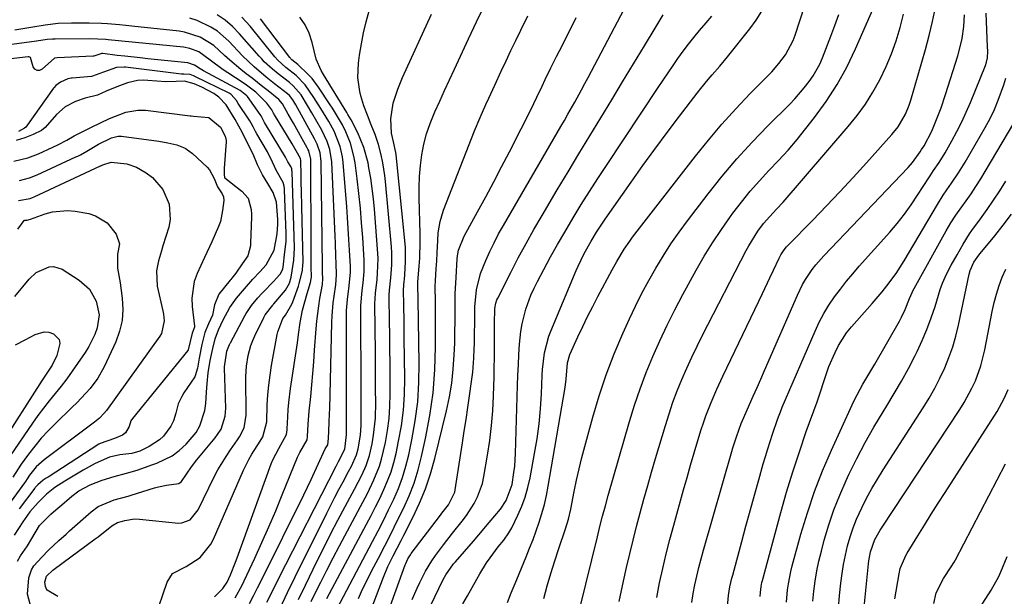
# Model space of a CAD drawing. Units: inches. Extents: x 1841539 to 1846869, y 458119 to 463432.
# Drawn here: x 1843101 to 1843382, y 460084 to 460248 of the extents above; entities that cross this region are included whole.
import ezdxf

# ---------------------------------------------------------------- set-up
doc = ezdxf.new("R2010")
doc.units = ezdxf.units.IN
doc.header["$MEASUREMENT"] = 0
doc.layers.add('7', color=7, linetype='Continuous')
doc.layers.add('8', color=7, linetype='Continuous')

msp = doc.modelspace()

# ---------------------------------------------------------------- linework, layer by layer
at = {"layer": '7', "color": 18}
for points in [[(1843205.94, 460077.21, 1788), (1843211.5, 460092.48, 1788), (1843211.67, 460092.92, 1788), (1843212.24, 460094.19, 1788), (1843212.96, 460095.38, 1788), (1843213.23, 460095.76, 1788), (1843221.53, 460106.71, 1788), (1843221.98, 460107.3, 1788), (1843223.86, 460109.68, 1788), (1843225.63, 460113.29, 1788), (1843225.77, 460113.95, 1788), (1843227.85, 460127.3, 1788), (1843228.36, 460130.66, 1788), (1843228.87, 460134.03, 1788), (1843229.36, 460137.4, 1788), (1843229.85, 460140.77, 1788), (1843230.43, 460144.86, 1788), (1843230.77, 460147.51, 1788), (1843231.1, 460151.51, 1788), (1843231.22, 460154.19, 1788), (1843231.24, 460155.53, 1788), (1843231.33, 460164.5, 1788), (1843231.38, 460166.12, 1788), (1843231.83, 460170.95, 1788), (1843232.99, 460175.62, 1788), (1843234.49, 460179.33, 1788), (1843235.63, 460181.89, 1788), (1843236.84, 460184.42, 1788), (1843238.14, 460186.91, 1788), (1843239.51, 460189.36, 1788), (1843255.93, 460217.6, 1788), (1843256.93, 460219.33, 1788), (1843257.93, 460221.07, 1788), (1843259.88, 460224.56, 1788), (1843261.81, 460228.06, 1788), (1843262.75, 460229.83, 1788), (1843263.69, 460231.59, 1788), (1843279.61, 460261.77, 1788)], [(1843240.67, 460081.81, 1796), (1843241.77, 460084.52, 1796), (1843242.88, 460087.22, 1796), (1843244, 460089.92, 1796), (1843246.02, 460094.78, 1796), (1843247.01, 460097.23, 1796), (1843247.97, 460099.7, 1796), (1843248.87, 460102.18, 1796), (1843249.74, 460104.68, 1796), (1843250.52, 460107.21, 1796), (1843251.22, 460109.75, 1796), (1843251.8, 460112.32, 1796), (1843252.31, 460114.92, 1796), (1843257.13, 460143.16, 1796), (1843257.46, 460145.47, 1796), (1843257.83, 460150.13, 1796), (1843258.46, 460152.57, 1796), (1843260.79, 460157.6, 1796), (1843262.16, 460160.49, 1796), (1843263.56, 460163.36, 1796), (1843265, 460166.21, 1796), (1843266.48, 460169.05, 1796), (1843270.52, 460176.67, 1796), (1843271.85, 460179.09, 1796), (1843274.01, 460182.61, 1796), (1843275.58, 460184.87, 1796), (1843276.41, 460185.98, 1796), (1843294.33, 460209.08, 1796), (1843298.05, 460213.71, 1796), (1843301.88, 460218.25, 1796), (1843305.87, 460222.66, 1796), (1843309.96, 460226.97, 1796), (1843316.09, 460233.22, 1796), (1843318.18, 460235.55, 1796), (1843320.07, 460238.05, 1796), (1843322.27, 460242.16, 1796), (1843322.82, 460243.63, 1796), (1843327, 460256.59, 1796)], [(1843184.65, 460082.05, 1778), (1843185.65, 460084.1, 1778), (1843187.37, 460087.58, 1778), (1843189.11, 460091.04, 1778), (1843190.9, 460094.49, 1778), (1843192.72, 460097.92, 1778), (1843198.76, 460109.14, 1778), (1843200.72, 460112.91, 1778), (1843202.58, 460116.73, 1778), (1843204.15, 460120.67, 1778), (1843204.75, 460122.69, 1778), (1843205.83, 460127.42, 1778), (1843206.44, 460130.84, 1778), (1843206.91, 460134.28, 1778), (1843207.15, 460137.75, 1778), (1843207.24, 460141.22, 1778), (1843207.21, 460145.97, 1778), (1843207.17, 460150, 1778), (1843207.14, 460154.04, 1778), (1843207.09, 460158.07, 1778), (1843207.04, 460162.11, 1778), (1843206.94, 460168.76, 1778), (1843206.95, 460169.47, 1778), (1843207.03, 460170.88, 1778), (1843207.4, 460174.4, 1778), (1843207.67, 460178.1, 1778), (1843207.66, 460181.51, 1778), (1843207.55, 460183.22, 1778), (1843205.87, 460201.86, 1778), (1843205.67, 460203.64, 1778), (1843205.11, 460207.18, 1778), (1843204.62, 460209.5, 1778), (1843203.86, 460212.41, 1778), (1843202.9, 460215.26, 1778), (1843201.82, 460218.07, 1778), (1843200.71, 460220.78, 1778), (1843199.68, 460223.52, 1778), (1843198.86, 460226.33, 1778), (1843198.57, 460227.52, 1778), (1843197.97, 460231.58, 1778), (1843198.14, 460235.68, 1778), (1843198.46, 460237.97, 1778), (1843198.98, 460241.16, 1778), (1843199.6, 460244.32, 1778), (1843200.37, 460247.46, 1778), (1843201.25, 460250.57, 1778)], [(1843192.09, 460080.07, 1782), (1843202.2, 460099.2, 1782), (1843203.75, 460102.19, 1782), (1843205.27, 460105.19, 1782), (1843206.76, 460108.2, 1782), (1843208.22, 460111.24, 1782), (1843209.54, 460114.31, 1782), (1843210.72, 460117.44, 1782), (1843211.68, 460120.65, 1782), (1843212.49, 460123.9, 1782), (1843213.39, 460128.15, 1782), (1843214.35, 460133.59, 1782), (1843215.06, 460139.04, 1782), (1843215.4, 460144.54, 1782), (1843215.48, 460150.06, 1782), (1843215.15, 460168.23, 1782), (1843215.05, 460172.28, 1782), (1843215.09, 460172.92, 1782), (1843215.12, 460173.17, 1782), (1843215.13, 460173.3, 1782), (1843215.5, 460177.7, 1782), (1843215.66, 460180.03, 1782), (1843215.8, 460184.7, 1782), (1843215.77, 460187.03, 1782), (1843215.48, 460197.13, 1782), (1843215.47, 460200.23, 1782), (1843215.58, 460203.32, 1782), (1843215.86, 460206.41, 1782), (1843216.24, 460209.48, 1782), (1843216.84, 460212.52, 1782), (1843217.6, 460215.5, 1782), (1843218.59, 460218.42, 1782), (1843219.75, 460221.28, 1782), (1843219.96, 460221.75, 1782), (1843221.35, 460224.81, 1782), (1843222.75, 460227.86, 1782), (1843224.15, 460230.92, 1782), (1843225.56, 460233.97, 1782), (1843227.27, 460237.66, 1782), (1843229.55, 460242.55, 1782), (1843231.85, 460247.43, 1782), (1843234.2, 460252.29, 1782)], [(1843227.96, 460081.36, 1794), (1843229.28, 460083.72, 1794), (1843230.6, 460086.07, 1794), (1843231.92, 460088.43, 1794), (1843232.77, 460089.93, 1794), (1843234.69, 460093.06, 1794), (1843235.73, 460094.56, 1794), (1843238.04, 460097.61, 1794), (1843239.6, 460099.6, 1794), (1843241.1, 460101.62, 1794), (1843241.91, 460103.09, 1794), (1843243.65, 460106.66, 1794), (1843244.78, 460109.24, 1794), (1843245.76, 460111.86, 1794), (1843246.53, 460114.56, 1794), (1843247.15, 460117.3, 1794), (1843248.44, 460124.25, 1794), (1843249.13, 460128.48, 1794), (1843249.7, 460132.73, 1794), (1843250.1, 460137, 1794), (1843250.38, 460141.28, 1794), (1843250.62, 460146.63, 1794), (1843250.72, 460148.24, 1794), (1843251.27, 460153.05, 1794), (1843252.46, 460157.72, 1794), (1843253.03, 460159.22, 1794), (1843260.29, 460176.48, 1794), (1843260.83, 460177.71, 1794), (1843262.58, 460181.34, 1794), (1843264.54, 460184.86, 1794), (1843266.13, 460187.45, 1794), (1843268.57, 460191.1, 1794), (1843275.98, 460201.66, 1794), (1843279.36, 460206.41, 1794), (1843282.78, 460211.14, 1794), (1843286.25, 460215.83, 1794), (1843289.77, 460220.49, 1794), (1843294.8, 460227.08, 1794), (1843295.84, 460228.41, 1794), (1843297.99, 460231.01, 1794), (1843299.1, 460232.28, 1794), (1843301.32, 460234.83, 1794), (1843303.46, 460237.44, 1794), (1843309.85, 460245.47, 1794), (1843311.66, 460247.94, 1794), (1843313.32, 460250.51, 1794)], [(1843251.05, 460082.95, 1798), (1843252.04, 460086.53, 1798), (1843253.08, 460090.09, 1798), (1843254.19, 460093.64, 1798), (1843255.35, 460097.16, 1798), (1843257.27, 460102.83, 1798), (1843258.11, 460105.58, 1798), (1843258.76, 460108.39, 1798), (1843259.75, 460113.46, 1798), (1843260.41, 460116.69, 1798), (1843261.13, 460119.91, 1798), (1843261.91, 460123.12, 1798), (1843262.74, 460126.31, 1798), (1843265.01, 460134.66, 1798), (1843266.82, 460140.74, 1798), (1843268.82, 460146.76, 1798), (1843271.12, 460152.68, 1798), (1843273.6, 460158.52, 1798), (1843275.49, 460162.67, 1798), (1843277.23, 460166.36, 1798), (1843279.06, 460170.01, 1798), (1843280.99, 460173.6, 1798), (1843283, 460177.15, 1798), (1843285.13, 460180.63, 1798), (1843287.34, 460184.06, 1798), (1843289.68, 460187.4, 1798), (1843292.09, 460190.69, 1798), (1843297.92, 460198.33, 1798), (1843301.96, 460203.39, 1798), (1843306.12, 460208.34, 1798), (1843310.49, 460213.11, 1798), (1843314.99, 460217.76, 1798), (1843321.24, 460223.96, 1798), (1843322.68, 460225.45, 1798), (1843325.4, 460228.58, 1798), (1843326.83, 460230.42, 1798), (1843327.93, 460232.01, 1798), (1843329.81, 460235.38, 1798), (1843330.59, 460237.15, 1798), (1843333.02, 460243.38, 1798), (1843334.16, 460246.42, 1798), (1843335.25, 460249.49, 1798)], [(1843272.56, 460082.03, 1802), (1843273.81, 460087.89, 1802), (1843274.68, 460091.72, 1802), (1843275.59, 460095.64, 1802), (1843276.54, 460099.56, 1802), (1843277.54, 460103.46, 1802), (1843278.57, 460107.36, 1802), (1843279.63, 460111.25, 1802), (1843280.72, 460115.13, 1802), (1843281.83, 460119, 1802), (1843282.96, 460122.87, 1802), (1843285.74, 460132.24, 1802), (1843286.79, 460135.58, 1802), (1843287.91, 460138.89, 1802), (1843289.15, 460142.16, 1802), (1843290.45, 460145.41, 1802), (1843291.85, 460148.62, 1802), (1843293.29, 460151.8, 1802), (1843294.81, 460154.95, 1802), (1843296.37, 460158.08, 1802), (1843308.81, 460182.23, 1802), (1843309.53, 460183.57, 1802), (1843312.11, 460187.67, 1802), (1843313.78, 460189.87, 1802), (1843315.6, 460191.94, 1802), (1843317.49, 460193.96, 1802), (1843319.33, 460196.03, 1802), (1843337.96, 460217.53, 1802), (1843340.5, 460220.68, 1802), (1843342.87, 460223.94, 1802), (1843345, 460227.37, 1802), (1843346.97, 460230.91, 1802), (1843348.75, 460234.67, 1802), (1843350.28, 460238.29, 1802), (1843351.58, 460242.01, 1802), (1843352.74, 460245.78, 1802), (1843353.73, 460249.61, 1802)], [(1843283.28, 460083.21, 1804), (1843284.09, 460087.37, 1804), (1843285, 460091.52, 1804), (1843285.97, 460095.65, 1804), (1843287.02, 460099.76, 1804), (1843288.12, 460103.86, 1804), (1843290.94, 460113.93, 1804), (1843291.94, 460117.46, 1804), (1843292.96, 460120.99, 1804), (1843294, 460124.51, 1804), (1843295.06, 460128.03, 1804), (1843296, 460131.12, 1804), (1843296.63, 460133.07, 1804), (1843297.3, 460135.02, 1804), (1843298.79, 460138.85, 1804), (1843300.43, 460142.63, 1804), (1843302.17, 460146.36, 1804), (1843312.43, 460167.73, 1804), (1843313.49, 460169.94, 1804), (1843315.58, 460174.37, 1804), (1843316.62, 460176.59, 1804), (1843318.22, 460180.02, 1804), (1843318.72, 460181.01, 1804), (1843319.63, 460182.4, 1804), (1843320.33, 460183.25, 1804), (1843320.71, 460183.66, 1804), (1843327.79, 460190.87, 1804), (1843331.7, 460194.9, 1804), (1843335.56, 460198.96, 1804), (1843339.38, 460203.07, 1804), (1843343.16, 460207.21, 1804), (1843350.4, 460215.27, 1804), (1843352.15, 460217.47, 1804), (1843354.28, 460221.11, 1804), (1843355.35, 460223.71, 1804), (1843355.79, 460225.05, 1804), (1843359.98, 460239.58, 1804), (1843361.05, 460243.52, 1804), (1843362.03, 460247.49, 1804), (1843362.88, 460251.49, 1804)], [(1843303.36, 460079.5, 1808), (1843303.78, 460083.75, 1808), (1843304.19, 460086.25, 1808), (1843304.75, 460088.72, 1808), (1843304.96, 460089.53, 1808), (1843307.56, 460099.15, 1808), (1843308.76, 460103.56, 1808), (1843309.97, 460107.97, 1808), (1843311.19, 460112.38, 1808), (1843312.42, 460116.79, 1808), (1843313.69, 460121.31, 1808), (1843314.31, 460123.45, 1808), (1843314.95, 460125.58, 1808), (1843316.33, 460129.81, 1808), (1843317.78, 460134.02, 1808), (1843318.89, 460136.96, 1808), (1843319.13, 460137.54, 1808), (1843328.47, 460159.23, 1808), (1843329.67, 460161.77, 1808), (1843330.97, 460164.25, 1808), (1843332.44, 460166.63, 1808), (1843334.02, 460168.96, 1808), (1843335.71, 460171.21, 1808), (1843337.45, 460173.42, 1808), (1843339.25, 460175.58, 1808), (1843341.1, 460177.71, 1808), (1843349.79, 460187.44, 1808), (1843351.93, 460189.95, 1808), (1843353.98, 460192.53, 1808), (1843355.91, 460195.2, 1808), (1843357.75, 460197.94, 1808), (1843360.91, 460202.89, 1808), (1843361.31, 460203.51, 1808), (1843362.32, 460205.03, 1808), (1843363.94, 460207.33, 1808), (1843365.61, 460210.03, 1808), (1843367.54, 460213.48, 1808), (1843368.98, 460216.16, 1808), (1843370.34, 460218.87, 1808), (1843371.61, 460221.63, 1808), (1843372.8, 460224.42, 1808), (1843377.1, 460234.99, 1808), (1843377.42, 460235.94, 1808), (1843377.65, 460237.13, 1808), (1843377.76, 460239.1, 1808), (1843377.72, 460240.28, 1808), (1843377.31, 460249.9, 1808)], [(1843157.04, 460083.35, 1766), (1843159.41, 460085.78, 1766), (1843160.7, 460087.57, 1766), (1843161.61, 460089.63, 1766), (1843163.09, 460093.28, 1766), (1843163.55, 460094.51, 1766), (1843173.24, 460121.34, 1766), (1843173.7, 460122.48, 1766), (1843175.41, 460125.72, 1766), (1843177.63, 460129.73, 1766), (1843177.81, 460131.03, 1766), (1843177.83, 460131.3, 1766), (1843178, 460134.79, 1766), (1843178.12, 460136.8, 1766), (1843178.29, 460138.8, 1766), (1843178.78, 460142.79, 1766), (1843180.71, 460155.86, 1766), (1843181.04, 460158.19, 1766), (1843181.53, 460161.68, 1766), (1843182.19, 460165.14, 1766), (1843182.8, 460167.6, 1766), (1843183.48, 460169.94, 1766), (1843184.46, 460173.05, 1766), (1843184.68, 460174.09, 1766), (1843184.73, 460174.58, 1766), (1843184.69, 460177.62, 1766), (1843184.66, 460182.1, 1766), (1843184.65, 460183.6, 1766), (1843184.55, 460207.74, 1766), (1843184.53, 460208.24, 1766), (1843183.94, 460210.63, 1766), (1843183.73, 460211.08, 1766), (1843183.51, 460211.52, 1766), (1843179.61, 460218.51, 1766), (1843178.13, 460221.12, 1766), (1843176.46, 460224.04, 1766), (1843175.39, 460225.28, 1766), (1843172.39, 460227.73, 1766), (1843170.87, 460228.93, 1766), (1843167.82, 460231.32, 1766), (1843166.14, 460232.62, 1766), (1843164.54, 460233.88, 1766), (1843161.45, 460236.5, 1766), (1843159.95, 460237.87, 1766), (1843156.88, 460240.65, 1766), (1843152.94, 460243.09, 1766), (1843148.54, 460244.5, 1766), (1843147, 460244.74, 1766), (1843133.46, 460246.23, 1766), (1843131.73, 460246.41, 1766), (1843129.99, 460246.57, 1766), (1843126.53, 460246.83, 1766), (1843124.79, 460246.93, 1766), (1843121.31, 460247.05, 1766), (1843119.57, 460247.08, 1766), (1843116.24, 460247.1, 1766), (1843112.46, 460246.95, 1766), (1843108.69, 460246.52, 1766), (1843105.25, 460245.94, 1766), (1843103.54, 460245.64, 1766), (1843100.1, 460245.09, 1766)], [(1843162.94, 460083.09, 1768), (1843164.95, 460086.7, 1768), (1843165.55, 460087.95, 1768), (1843168.54, 460094.4, 1768), (1843170.59, 460098.89, 1768), (1843172.59, 460103.4, 1768), (1843174.53, 460107.94, 1768), (1843176.42, 460112.5, 1768), (1843180.79, 460123.22, 1768), (1843181.42, 460124.59, 1768), (1843183.5, 460128.2, 1768), (1843183.65, 460129.15, 1768), (1843183.83, 460132.69, 1768), (1843184.12, 460136.38, 1768), (1843184.52, 460140.53, 1768), (1843184.83, 460143.83, 1768), (1843185.12, 460147.13, 1768), (1843185.39, 460150.44, 1768), (1843185.64, 460153.75, 1768), (1843186.08, 460159.86, 1768), (1843186.27, 460162.03, 1768), (1843186.81, 460166.37, 1768), (1843187.15, 460168.53, 1768), (1843187.84, 460172.51, 1768), (1843187.89, 460172.84, 1768), (1843187.96, 460173.83, 1768), (1843187.9, 460176.23, 1768), (1843187.89, 460176.92, 1768), (1843187.88, 460177.6, 1768), (1843187.49, 460207.59, 1768), (1843187.18, 460210.11, 1768), (1843186.38, 460212.53, 1768), (1843186.03, 460213.3, 1768), (1843185.64, 460214.05, 1768), (1843180.26, 460223.78, 1768), (1843179.41, 460225.2, 1768), (1843178.46, 460226.4, 1768), (1843177.93, 460226.87, 1768), (1843174.21, 460229.77, 1768), (1843171.83, 460231.67, 1768), (1843168.36, 460234.61, 1768), (1843165.09, 460237.77, 1768), (1843161.16, 460241.88, 1768), (1843157.88, 460244.74, 1768), (1843156.05, 460245.92, 1768), (1843152.12, 460247.81, 1768), (1843150.06, 460248.51, 1768)], [(1843172.04, 460081.87, 1772), (1843173.69, 460085.19, 1772), (1843175.36, 460088.51, 1772), (1843191.81, 460120.7, 1772), (1843192.49, 460121.99, 1772), (1843194.29, 460125.5, 1772), (1843194.69, 460129.59, 1772), (1843194.69, 460130.82, 1772), (1843194.73, 460163.48, 1772), (1843194.76, 460165.06, 1772), (1843194.99, 460168.2, 1772), (1843195.51, 460172.12, 1772), (1843195.87, 460176.02, 1772), (1843195.85, 460177.59, 1772), (1843195.61, 460182.25, 1772), (1843195.44, 460185.36, 1772), (1843195.25, 460188.47, 1772), (1843195.03, 460191.58, 1772), (1843194.79, 460194.68, 1772), (1843193.77, 460207.34, 1772), (1843193.58, 460208.88, 1772), (1843192.89, 460211.89, 1772), (1843191.17, 460216.22, 1772), (1843189.71, 460218.97, 1772), (1843187.45, 460222.72, 1772), (1843185.43, 460225.88, 1772), (1843182.92, 460229.48, 1772), (1843180.36, 460232.1, 1772), (1843177.42, 460234.4, 1772), (1843175.12, 460236.5, 1772), (1843174.3, 460237.44, 1772), (1843167.21, 460246.19, 1772), (1843164.86, 460248.74, 1772)], [(1843175.78, 460080.13, 1774), (1843177.89, 460084.64, 1774), (1843180.07, 460089.12, 1774), (1843189.1, 460107.28, 1774), (1843190.23, 460109.54, 1774), (1843191.39, 460111.78, 1774), (1843192.57, 460114.01, 1774), (1843193.76, 460116.24, 1774), (1843195.34, 460119.12, 1774), (1843196.16, 460120.68, 1774), (1843197.57, 460123.89, 1774), (1843198.04, 460125.58, 1774), (1843198.72, 460129.52, 1774), (1843198.88, 460132.39, 1774), (1843198.9, 460135.78, 1774), (1843198.9, 460139.96, 1774), (1843198.89, 460142.05, 1774), (1843198.81, 460165.24, 1774), (1843198.83, 460166.53, 1774), (1843199.2, 460170.76, 1774), (1843199.48, 460172.93, 1774), (1843199.78, 460176.19, 1774), (1843199.81, 460178.38, 1774), (1843199.76, 460179.47, 1774), (1843199.36, 460185.88, 1774), (1843199.05, 460190.09, 1774), (1843198.69, 460194.29, 1774), (1843198.25, 460198.49, 1774), (1843197.75, 460202.68, 1774), (1843197.17, 460207.25, 1774), (1843196.85, 460209.13, 1774), (1843195.85, 460212.79, 1774), (1843194.52, 460216.05, 1774), (1843193.56, 460218.05, 1774), (1843191.89, 460220.92, 1774), (1843190.7, 460222.79, 1774), (1843190.1, 460223.72, 1774), (1843186.77, 460228.78, 1774), (1843184.9, 460231.27, 1774), (1843183.84, 460232.42, 1774), (1843180.86, 460235.24, 1774), (1843179.15, 460236.6, 1774), (1843178.86, 460236.9, 1774), (1843178.72, 460237.06, 1774), (1843178.59, 460237.23, 1774), (1843170.19, 460248.26, 1774)], [(1843181.06, 460082.67, 1776), (1843183, 460086.76, 1776), (1843186.39, 460093.7, 1776), (1843188.32, 460097.59, 1776), (1843190.28, 460101.46, 1776), (1843192.29, 460105.31, 1776), (1843194.34, 460109.14, 1776), (1843197.05, 460114.13, 1776), (1843199.1, 460118.14, 1776), (1843200.34, 460120.88, 1776), (1843201.29, 460123.71, 1776), (1843202.05, 460127.05, 1776), (1843202.48, 460129.47, 1776), (1843202.99, 460134.35, 1776), (1843203.07, 460138.95, 1776), (1843203.06, 460142.48, 1776), (1843203.05, 460146.02, 1776), (1843203.03, 460149.55, 1776), (1843203, 460153.09, 1776), (1843202.87, 460167, 1776), (1843203.01, 460169.99, 1776), (1843203.47, 460173.95, 1776), (1843203.63, 460175.75, 1776), (1843203.74, 460179.94, 1776), (1843203.66, 460181.34, 1776), (1843202.69, 460194, 1776), (1843202.41, 460196.97, 1776), (1843202.07, 460199.93, 1776), (1843201.64, 460202.88, 1776), (1843201.14, 460205.82, 1776), (1843200.88, 460207.2, 1776), (1843199.73, 460211.59, 1776), (1843197.97, 460215.76, 1776), (1843196.05, 460219.52, 1776), (1843195.15, 460220.99, 1776), (1843194.79, 460221.58, 1776), (1843188.19, 460232.37, 1776), (1843187.47, 460233.59, 1776), (1843186.04, 460236.8, 1776), (1843184.95, 460241.58, 1776), (1843184.11, 460244.18, 1776), (1843182.98, 460246.61, 1776), (1843181.42, 460248.79, 1776)], [(1843198.13, 460082.87, 1784), (1843199.32, 460085.53, 1784), (1843200.59, 460088.15, 1784), (1843201.9, 460090.75, 1784), (1843203.85, 460094.46, 1784), (1843205.67, 460097.97, 1784), (1843207.46, 460101.5, 1784), (1843209.23, 460105.03, 1784), (1843210.98, 460108.58, 1784), (1843212.58, 460112.18, 1784), (1843214.01, 460115.84, 1784), (1843215.17, 460119.59, 1784), (1843216.16, 460123.41, 1784), (1843217.32, 460128.6, 1784), (1843218.53, 460135.08, 1784), (1843219.45, 460141.6, 1784), (1843219.94, 460148.16, 1784), (1843220.15, 460154.75, 1784), (1843220.11, 460166.77, 1784), (1843220.11, 460167.62, 1784), (1843220.04, 460171.9, 1784), (1843220.12, 460173.61, 1784), (1843220.35, 460176.98, 1784), (1843220.5, 460179.28, 1784), (1843220.6, 460181.58, 1784), (1843220.78, 460185.03, 1784), (1843220.93, 460187.23, 1784), (1843221.43, 460190.52, 1784), (1843222.41, 460193.71, 1784), (1843231.31, 460216.37, 1784), (1843232.84, 460220.12, 1784), (1843234.49, 460223.83, 1784), (1843235.34, 460225.67, 1784), (1843237.04, 460229.35, 1784), (1843238.91, 460233.38, 1784), (1843240.28, 460236.31, 1784), (1843241.66, 460239.23, 1784), (1843243.07, 460242.14, 1784), (1843244.5, 460245.04, 1784), (1843246.53, 460249.13, 1784)], [(1843200.55, 460076.5, 1786), (1843205.29, 460089.02, 1786), (1843206.56, 460092.09, 1786), (1843208.01, 460095.07, 1786), (1843210.32, 460099.49, 1786), (1843211.08, 460100.96, 1786), (1843213.68, 460106.03, 1786), (1843215.59, 460110.1, 1786), (1843217.3, 460114.24, 1786), (1843218.72, 460118.49, 1786), (1843219.94, 460122.82, 1786), (1843223.27, 460136.5, 1786), (1843224.1, 460140.43, 1786), (1843224.78, 460144.39, 1786), (1843225.22, 460148.38, 1786), (1843225.49, 460152.39, 1786), (1843225.63, 460155.77, 1786), (1843225.7, 460158.11, 1786), (1843225.76, 460162.8, 1786), (1843225.74, 460167.48, 1786), (1843225.78, 460169.82, 1786), (1843226, 460174.5, 1786), (1843226.36, 460179.8, 1786), (1843226.45, 460180.64, 1786), (1843226.75, 460182.31, 1786), (1843228.28, 460186.26, 1786), (1843232.15, 460193.25, 1786), (1843234.47, 460197.51, 1786), (1843236.76, 460201.78, 1786), (1843239.01, 460206.07, 1786), (1843241.23, 460210.38, 1786), (1843247.9, 460223.51, 1786), (1843248.21, 460224.11, 1786), (1843249.08, 460225.93, 1786), (1843250.55, 460229.09, 1786), (1843251.46, 460231.03, 1786), (1843253.07, 460234.3, 1786), (1843254.7, 460237.56, 1786), (1843255.52, 460239.19, 1786), (1843256.34, 460240.81, 1786), (1843260.32, 460248.67, 1786)], [(1843218.68, 460080.8, 1792), (1843222.36, 460088.35, 1792), (1843223.09, 460089.7, 1792), (1843225.32, 460092.83, 1792), (1843225.82, 460093.42, 1792), (1843230.99, 460099.29, 1792), (1843232.51, 460101.04, 1792), (1843235.5, 460104.58, 1792), (1843238.65, 460108.44, 1792), (1843240.3, 460110.86, 1792), (1843241.98, 460115.4, 1792), (1843242.54, 460118.86, 1792), (1843242.77, 460120.67, 1792), (1843243, 460124.3, 1792), (1843243.56, 460143.72, 1792), (1843243.66, 460146.65, 1792), (1843243.79, 460149.58, 1792), (1843243.96, 460152.51, 1792), (1843244.16, 460155.44, 1792), (1843244.5, 460159.12, 1792), (1843244.84, 460161.24, 1792), (1843245.89, 460165.42, 1792), (1843247.37, 460169.47, 1792), (1843248.26, 460171.43, 1792), (1843249.22, 460173.37, 1792), (1843251.03, 460176.76, 1792), (1843252.98, 460180.35, 1792), (1843254.96, 460183.92, 1792), (1843257.01, 460187.45, 1792), (1843259.44, 460191.52, 1792), (1843261.76, 460195.28, 1792), (1843264.1, 460199.02, 1792), (1843266.49, 460202.73, 1792), (1843268.91, 460206.42, 1792), (1843283.73, 460228.73, 1792), (1843285.12, 460230.81, 1792), (1843286.52, 460232.89, 1792), (1843287.93, 460234.96, 1792), (1843289.35, 460237.02, 1792), (1843290.81, 460239.05, 1792), (1843292.31, 460241.05, 1792), (1843293.87, 460243.01, 1792), (1843295.46, 460244.94, 1792), (1843297.39, 460247.19, 1792), (1843298.98, 460249.04, 1792)], [(1843293.31, 460081.82, 1806), (1843293.72, 460084.32, 1806), (1843294.18, 460086.82, 1806), (1843294.71, 460089.29, 1806), (1843295.29, 460091.76, 1806), (1843295.92, 460094.22, 1806), (1843296.6, 460096.66, 1806), (1843304.74, 460124.83, 1806), (1843305.05, 460125.89, 1806), (1843306.01, 460129.05, 1806), (1843307.38, 460132.85, 1806), (1843308.12, 460134.54, 1806), (1843309.77, 460138.25, 1806), (1843310.84, 460140.66, 1806), (1843311.91, 460143.08, 1806), (1843312.97, 460145.5, 1806), (1843314.03, 460147.92, 1806), (1843323.43, 460169.48, 1806), (1843324.92, 460172.51, 1806), (1843325.78, 460173.97, 1806), (1843327.68, 460176.78, 1806), (1843328.71, 460178.12, 1806), (1843330.95, 460180.66, 1806), (1843355.02, 460205.87, 1806), (1843356.32, 460207.35, 1806), (1843358.46, 460210.39, 1806), (1843358.84, 460210.97, 1806), (1843359.6, 460212.07, 1806), (1843361.81, 460216.28, 1806), (1843362.18, 460217.15, 1806), (1843363.72, 460221.01, 1806), (1843364.42, 460222.9, 1806), (1843365.71, 460226.72, 1806), (1843369.2, 460237.77, 1806), (1843370.09, 460241.05, 1806), (1843370.43, 460242.72, 1806), (1843370.92, 460246.09, 1806), (1843371.13, 460249.48, 1806)], [(1843140.06, 460077.27, 1764), (1843143.51, 460087.57, 1764), (1843145.03, 460090, 1764), (1843148.94, 460092.03, 1764), (1843152.98, 460094.62, 1764), (1843156.04, 460098.41, 1764), (1843156.8, 460099.87, 1764), (1843165.32, 460119.52, 1764), (1843166.83, 460122.6, 1764), (1843167.68, 460124.08, 1764), (1843170.06, 460127.76, 1764), (1843170.89, 460129.07, 1764), (1843171.98, 460133.28, 1764), (1843172.14, 460138.19, 1764), (1843172.3, 460141, 1764), (1843172.54, 460143.81, 1764), (1843172.91, 460146.6, 1764), (1843173.36, 460149.38, 1764), (1843174.99, 460158.22, 1764), (1843175.16, 460158.99, 1764), (1843176.56, 460162.76, 1764), (1843177.32, 460163.77, 1764), (1843179.15, 460166.93, 1764), (1843179.42, 460167.59, 1764), (1843181.01, 460171.99, 1764), (1843181.27, 460172.77, 1764), (1843182.13, 460176.48, 1764), (1843182.32, 460178.21, 1764), (1843182.33, 460178.68, 1764), (1843182.33, 460178.84, 1764), (1843181.95, 460194.67, 1764), (1843181.85, 460199.18, 1764), (1843181.8, 460201.43, 1764), (1843181.75, 460203.68, 1764), (1843181.67, 460207.91, 1764), (1843181.59, 460208.46, 1764), (1843180.37, 460210.68, 1764), (1843179.22, 460212.61, 1764), (1843174.16, 460220.94, 1764), (1843174.08, 460221.07, 1764), (1843173.93, 460221.35, 1764), (1843173.39, 460222.33, 1764), (1843171.95, 460224.25, 1764), (1843168.86, 460227.39, 1764), (1843166.18, 460229.37, 1764), (1843165.26, 460229.99, 1764), (1843160.86, 460232.86, 1764), (1843159.58, 460233.73, 1764), (1843155.85, 460236.53, 1764), (1843152.58, 460238.85, 1764), (1843150.02, 460239.87, 1764), (1843148.21, 460240.2, 1764), (1843126.75, 460242.3, 1764), (1843126.09, 460242.36, 1764), (1843121.47, 460242.55, 1764), (1843111.56, 460242.53, 1764), (1843110.81, 460242.51, 1764), (1843109.33, 460242.36, 1764), (1843106.23, 460241.89, 1764), (1843080.05, 460238.43, 1764)], [(1843112.34, 460083.5, 1762), (1843109.29, 460085.25, 1762), (1843109.24, 460085.3, 1762), (1843109.19, 460085.35, 1762), (1843108.84, 460086.29, 1762), (1843108.64, 460087.58, 1762), (1843109.14, 460089.24, 1762), (1843110.92, 460090.96, 1762), (1843111.29, 460091.25, 1762), (1843122.99, 460099.91, 1762), (1843123.83, 460100.54, 1762), (1843127.72, 460103.64, 1762), (1843129.33, 460104.56, 1762), (1843130.77, 460104.99, 1762), (1843131.5, 460105.18, 1762), (1843134.22, 460105.6, 1762), (1843135.65, 460105.56, 1762), (1843146.81, 460104.44, 1762), (1843147.7, 460104.46, 1762), (1843150.12, 460105.4, 1762), (1843152.41, 460108.21, 1762), (1843157.01, 460117.58, 1762), (1843158.05, 460119.59, 1762), (1843160.36, 460123.46, 1762), (1843161.62, 460125.34, 1762), (1843163.67, 460128.22, 1762), (1843164.22, 460129.04, 1762), (1843165.55, 460131.61, 1762), (1843166.1, 460135.26, 1762), (1843166.03, 460146.23, 1762), (1843166.17, 460149.24, 1762), (1843166.64, 460152.21, 1762), (1843167.45, 460155.12, 1762), (1843167.99, 460156.52, 1762), (1843168.6, 460157.9, 1762), (1843171.11, 460163.04, 1762), (1843171.55, 460163.87, 1762), (1843173.69, 460166.57, 1762), (1843173.85, 460166.76, 1762), (1843174.01, 460166.95, 1762), (1843177.33, 460170.9, 1762), (1843178.49, 460172.89, 1762), (1843178.97, 460174.56, 1762), (1843179.68, 460179.45, 1762), (1843179.93, 460182.93, 1762), (1843179.2, 460204.78, 1762), (1843179.18, 460205.05, 1762), (1843179.11, 460205.48, 1762), (1843178.81, 460206.12, 1762), (1843178.01, 460207.48, 1762), (1843177.36, 460208.86, 1762), (1843171.64, 460218.24, 1762), (1843171.37, 460218.69, 1762), (1843170.88, 460219.63, 1762), (1843170.36, 460220.58, 1762), (1843170.06, 460221.03, 1762), (1843166.5, 460226.11, 1762), (1843166.29, 460226.37, 1762), (1843164.43, 460227.82, 1762), (1843153.92, 460233.44, 1762), (1843152.96, 460233.99, 1762), (1843151.35, 460235.03, 1762), (1843149.42, 460235.76, 1762), (1843137.99, 460236.92, 1762), (1843135.82, 460237.14, 1762), (1843131.48, 460237.62, 1762), (1843129.31, 460237.87, 1762), (1843125.17, 460238.36, 1762), (1843124.98, 460238.38, 1762), (1843124.88, 460238.38, 1762), (1843122.87, 460237.72, 1762), (1843122.66, 460237.66, 1762), (1843122.53, 460237.64, 1762), (1843122.46, 460237.64, 1762), (1843112.12, 460237.2, 1762), (1843111.36, 460237.04, 1762), (1843107.92, 460233.93, 1762), (1843107.12, 460233.57, 1762), (1843106.41, 460233.52, 1762), (1843105.82, 460233.93, 1762), (1843105.31, 460234.64, 1762), (1843104.58, 460237.25, 1762), (1843104.37, 460237.39, 1762), (1843104.11, 460237.46, 1762), (1843103.84, 460237.46, 1762), (1843080.11, 460234.68, 1762)], [(1843100.84, 460093.58, 1758), (1843101.72, 460095.05, 1758), (1843103.72, 460097.95, 1758), (1843104.9, 460100, 1758), (1843107.11, 460103.77, 1758), (1843110.3, 460106.97, 1758), (1843112.45, 460108.77, 1758), (1843112.82, 460109.09, 1758), (1843116.38, 460112.15, 1758), (1843118.32, 460113.61, 1758), (1843121.6, 460115.37, 1758), (1843125.04, 460116.67, 1758), (1843128.45, 460117.75, 1758), (1843131.95, 460118.63, 1758), (1843134.96, 460119.56, 1758), (1843139.47, 460121.17, 1758), (1843140.59, 460121.56, 1758), (1843144.94, 460123.58, 1758), (1843147, 460125.15, 1758), (1843148.93, 460126.97, 1758), (1843151.81, 460130.31, 1758), (1843152.87, 460132.15, 1758), (1843154.31, 460136.54, 1758), (1843154.59, 460138.51, 1758), (1843154.74, 460141.76, 1758), (1843154.92, 460144.24, 1758), (1843155.28, 460147.31, 1758), (1843155.87, 460150.85, 1758), (1843156.55, 460154.21, 1758), (1843157.22, 460157.02, 1758), (1843158.21, 460159.59, 1758), (1843159.58, 460162.39, 1758), (1843161.48, 460165.93, 1758), (1843163.35, 460168.63, 1758), (1843165.58, 460171.26, 1758), (1843168.04, 460174.01, 1758), (1843169.99, 460176.13, 1758), (1843171.79, 460178.08, 1758), (1843174.11, 460182.25, 1758), (1843174.94, 460187, 1758), (1843175.17, 460189.67, 1758), (1843175.15, 460191.05, 1758), (1843174.76, 460196.03, 1758), (1843173.79, 460198.79, 1758), (1843172.29, 460201.28, 1758), (1843170.72, 460203.76, 1758), (1843169.34, 460206.68, 1758), (1843168.11, 460209.66, 1758), (1843166.52, 460212.78, 1758), (1843165.01, 460215.8, 1758), (1843162.94, 460219.58, 1758), (1843160.43, 460223.76, 1758), (1843158.3, 460225.99, 1758), (1843156.88, 460226.99, 1758), (1843153.49, 460228.8, 1758), (1843151.23, 460229.78, 1758), (1843148.54, 460230.48, 1758), (1843146.16, 460230.38, 1758), (1843143.15, 460230.31, 1758), (1843138, 460230.74, 1758), (1843136.87, 460230.8, 1758), (1843135.11, 460230.74, 1758), (1843132.27, 460230.02, 1758), (1843129.17, 460228.9, 1758), (1843126.15, 460227.65, 1758), (1843123.62, 460226.52, 1758), (1843120.17, 460225.65, 1758), (1843117.42, 460224.75, 1758), (1843114.41, 460223.19, 1758), (1843112, 460221.02, 1758), (1843108.76, 460217.28, 1758), (1843107.66, 460216.46, 1758), (1843105.34, 460215.27, 1758), (1843102.93, 460214.3, 1758), (1843100.46, 460213.59, 1758)], [(1843099.76, 460207.69, 1758), (1843103.82, 460208.63, 1758), (1843106.8, 460209.77, 1758), (1843110.94, 460211.65, 1758), (1843112.3, 460212.31, 1758), (1843114.89, 460213.69, 1758), (1843117.04, 460214.89, 1758), (1843119.69, 460216.29, 1758), (1843121.95, 460217.42, 1758), (1843124.54, 460218.66, 1758), (1843127.13, 460219.88, 1758), (1843131.76, 460221.68, 1758), (1843135.16, 460222.28, 1758), (1843137.41, 460222.2, 1758), (1843150.07, 460220.64, 1758), (1843150.4, 460220.6, 1758), (1843151.06, 460220.54, 1758), (1843155.4, 460220.16, 1758), (1843158.76, 460217.4, 1758), (1843160.11, 460214.78, 1758), (1843160.42, 460213.58, 1758), (1843160.43, 460213.39, 1758), (1843160.42, 460213.19, 1758), (1843159.84, 460205.68, 1758), (1843159.83, 460203.92, 1758), (1843159.92, 460203.05, 1758), (1843160.04, 460202.9, 1758), (1843164.52, 460199.44, 1758), (1843164.89, 460199.15, 1758), (1843166.69, 460197.1, 1758), (1843167.48, 460193.94, 1758), (1843167.58, 460192.52, 1758), (1843167.58, 460191.81, 1758), (1843167.38, 460184.33, 1758), (1843167.34, 460183.54, 1758), (1843166.56, 460180.66, 1758), (1843164.99, 460178.38, 1758), (1843163.11, 460175.73, 1758), (1843162.03, 460174.32, 1758), (1843161.68, 460173.9, 1758), (1843161.51, 460173.69, 1758), (1843158.29, 460169.75, 1758), (1843157.02, 460166.69, 1758), (1843156.48, 460163.73, 1758), (1843155.33, 460161.26, 1758), (1843154.32, 460158.82, 1758), (1843153.46, 460155.41, 1758), (1843152.67, 460151.44, 1758), (1843152.2, 460148.62, 1758), (1843151.57, 460146.46, 1758), (1843151.4, 460146.18, 1758), (1843148.3, 460141.55, 1758), (1843147.69, 460140.56, 1758), (1843146.72, 460138.44, 1758), (1843146.04, 460135.75, 1758), (1843145.35, 460133.6, 1758), (1843144.57, 460132.11, 1758), (1843142.49, 460129.24, 1758), (1843141.36, 460128.2, 1758), (1843138.38, 460126.28, 1758), (1843135.72, 460124.96, 1758), (1843133.48, 460124.28, 1758), (1843130.07, 460123.87, 1758), (1843127.06, 460123.23, 1758), (1843123.03, 460121.42, 1758), (1843119.55, 460119.52, 1758), (1843116.23, 460117.53, 1758), (1843114.36, 460116.39, 1758), (1843111.52, 460114.61, 1758), (1843109.14, 460112.68, 1758), (1843106.73, 460110.28, 1758), (1843104.34, 460107.6, 1758), (1843102.31, 460104.79, 1758), (1843099.89, 460100.99, 1758)], [(1843320.31, 460081.91, 1812), (1843320.62, 460085.4, 1812), (1843320.86, 460087.14, 1812), (1843321.52, 460090.57, 1812), (1843321.95, 460092.27, 1812), (1843324.42, 460101.23, 1812), (1843326.27, 460107.36, 1812), (1843328.31, 460113.41, 1812), (1843330.64, 460119.36, 1812), (1843333.16, 460125.24, 1812), (1843339.05, 460138.14, 1812), (1843339.76, 460139.64, 1812), (1843342.13, 460144.03, 1812), (1843344.66, 460148.33, 1812), (1843345.49, 460149.77, 1812), (1843352.61, 460162.08, 1812), (1843353.19, 460163.15, 1812), (1843354.22, 460165.35, 1812), (1843355.4, 460168.48, 1812), (1843356.16, 460170.21, 1812), (1843356.31, 460170.48, 1812), (1843365.9, 460187.8, 1812), (1843367.22, 460190.05, 1812), (1843368.65, 460192.25, 1812), (1843369.14, 460192.96, 1812), (1843371.56, 460196.34, 1812), (1843373, 460198.4, 1812), (1843374.4, 460200.48, 1812), (1843375.75, 460202.6, 1812), (1843377.06, 460204.74, 1812), (1843388.54, 460224.1, 1812)], [(1843101.13, 460196.5, 1762), (1843104.47, 460197.06, 1762), (1843105.13, 460197.32, 1762), (1843105.55, 460197.51, 1762), (1843124.5, 460206.31, 1762), (1843124.59, 460206.36, 1762), (1843125.19, 460206.67, 1762), (1843127.58, 460207.37, 1762), (1843132.03, 460206.91, 1762), (1843134.81, 460205.96, 1762), (1843137.58, 460204.36, 1762), (1843139.41, 460202.99, 1762), (1843142.35, 460199.62, 1762), (1843144.15, 460195.46, 1762), (1843144.41, 460191.08, 1762), (1843143.98, 460188.86, 1762), (1843142.32, 460183.49, 1762), (1843141.9, 460182.08, 1762), (1843141.11, 460179.23, 1762), (1843140.5, 460176.36, 1762), (1843140.7, 460172.04, 1762), (1843142.31, 460164.94, 1762), (1843142.48, 460164.01, 1762), (1843142.66, 460162.13, 1762), (1843141.96, 460158.54, 1762), (1843141.48, 460157.74, 1762), (1843126.25, 460136.59, 1762), (1843125.5, 460135.65, 1762), (1843124.21, 460134.38, 1762), (1843123.29, 460133.6, 1762), (1843122.81, 460133.23, 1762), (1843108.4, 460122.47, 1762), (1843106.18, 460120.45, 1762), (1843104.29, 460118.1, 1762), (1843103.58, 460117.03, 1762), (1843103.11, 460116.31, 1762), (1843102.86, 460115.96, 1762), (1843098.3, 460109.6, 1762)], [(1843327.87, 460082.13, 1814), (1843328.15, 460085.02, 1814), (1843328.53, 460087.9, 1814), (1843328.99, 460090.77, 1814), (1843329.59, 460093.61, 1814), (1843330.27, 460096.43, 1814), (1843331.11, 460099.59, 1814), (1843332.4, 460103.94, 1814), (1843333.84, 460108.23, 1814), (1843335.51, 460112.44, 1814), (1843337.34, 460116.59, 1814), (1843338.14, 460118.29, 1814), (1843340.4, 460122.86, 1814), (1843342.77, 460127.38, 1814), (1843345.29, 460131.81, 1814), (1843347.91, 460136.18, 1814), (1843348.95, 460137.84, 1814), (1843351.08, 460141.37, 1814), (1843353.14, 460144.93, 1814), (1843355.1, 460148.55, 1814), (1843357, 460152.21, 1814), (1843357.57, 460153.34, 1814), (1843359.05, 460156.5, 1814), (1843360.42, 460159.69, 1814), (1843361.63, 460162.95, 1814), (1843362.73, 460166.26, 1814), (1843364.21, 460171.12, 1814), (1843364.84, 460172.91, 1814), (1843366.01, 460175.49, 1814), (1843367.33, 460178.01, 1814), (1843368.99, 460181.01, 1814), (1843370.72, 460184.03, 1814), (1843372.58, 460186.95, 1814), (1843373.25, 460187.9, 1814), (1843375.7, 460191.26, 1814), (1843377.58, 460193.9, 1814), (1843379.41, 460196.56, 1814), (1843381.18, 460199.27, 1814), (1843382.9, 460202.01, 1814)], [(1843100.9, 460188.27, 1764), (1843102.73, 460190.79, 1764), (1843102.97, 460190.89, 1764), (1843103.45, 460190.89, 1764), (1843104.53, 460191.18, 1764), (1843108.73, 460192.68, 1764), (1843110.84, 460193.26, 1764), (1843115.14, 460193.62, 1764), (1843117.32, 460193.4, 1764), (1843121.16, 460192.72, 1764), (1843123.1, 460192.13, 1764), (1843126.4, 460190.05, 1764), (1843129.02, 460186.83, 1764), (1843129.9, 460184.12, 1764), (1843129.42, 460181.11, 1764), (1843129.41, 460177.12, 1764), (1843129.99, 460174.05, 1764), (1843130.14, 460173.02, 1764), (1843130.74, 460168.59, 1764), (1843130.89, 460165.39, 1764), (1843130.68, 460162.24, 1764), (1843129.95, 460159.17, 1764), (1843128.86, 460156.15, 1764), (1843125.56, 460149.01, 1764), (1843123.79, 460145.79, 1764), (1843121.58, 460142.84, 1764), (1843120.35, 460141.46, 1764), (1843117.8, 460138.77, 1764), (1843116.48, 460137.47, 1764), (1843111.6, 460132.78, 1764), (1843109.57, 460130.73, 1764), (1843107.61, 460128.62, 1764), (1843105.76, 460126.41, 1764), (1843103.99, 460124.13, 1764), (1843101.85, 460121.24, 1764), (1843099.52, 460117.55, 1764)], [(1843335.14, 460080.17, 1816), (1843335.47, 460083.74, 1816), (1843335.85, 460087.33, 1816), (1843336.18, 460090, 1816), (1843336.6, 460092.66, 1816), (1843337.13, 460095.3, 1816), (1843337.73, 460097.93, 1816), (1843338.48, 460100.52, 1816), (1843339.32, 460103.06, 1816), (1843340.32, 460105.56, 1816), (1843341.79, 460108.77, 1816), (1843343.2, 460111.54, 1816), (1843344.68, 460114.28, 1816), (1843346.25, 460116.97, 1816), (1843347.89, 460119.61, 1816), (1843359.33, 460137.35, 1816), (1843361.02, 460140.1, 1816), (1843362.62, 460142.9, 1816), (1843364.09, 460145.77, 1816), (1843365.48, 460148.69, 1816), (1843366.7, 460151.67, 1816), (1843367.79, 460154.7, 1816), (1843368.68, 460157.79, 1816), (1843369.44, 460160.93, 1816), (1843372.5, 460175.46, 1816), (1843372.76, 460176.49, 1816), (1843373.8, 460178.91, 1816), (1843375.2, 460180.88, 1816), (1843375.57, 460181.34, 1816), (1843379.77, 460186.42, 1816), (1843382.19, 460189.46, 1816), (1843384.54, 460192.55, 1816)], [(1843100.06, 460169.11, 1766), (1843104.16, 460173.99, 1766), (1843106.17, 460175.89, 1766), (1843109.85, 460177.58, 1766), (1843111.11, 460177.67, 1766), (1843113.56, 460176.86, 1766), (1843118.47, 460173.77, 1766), (1843121.41, 460171.16, 1766), (1843123.33, 460167.73, 1766), (1843124.11, 460163.85, 1766), (1843123.55, 460160.11, 1766), (1843122.88, 460158.27, 1766), (1843121.19, 460154.78, 1766), (1843120.16, 460153.11, 1766), (1843118, 460149.94, 1766), (1843116.47, 460147.76, 1766), (1843114.89, 460145.6, 1766), (1843113.26, 460143.49, 1766), (1843111.58, 460141.41, 1766), (1843109.9, 460139.34, 1766), (1843108.26, 460137.23, 1766), (1843106.68, 460135.08, 1766), (1843105.14, 460132.9, 1766), (1843098.75, 460123.64, 1766)], [(1843342.08, 460076.68, 1818), (1843343.69, 460092.8, 1818), (1843343.79, 460093.67, 1818), (1843344.27, 460096.25, 1818), (1843345.57, 460099.75, 1818), (1843347.04, 460102.38, 1818), (1843347.58, 460103.23, 1818), (1843369.83, 460136.84, 1818), (1843371.06, 460138.81, 1818), (1843373.25, 460142.89, 1818), (1843374.22, 460144.99, 1818), (1843375.8, 460149.34, 1818), (1843376.92, 460153.84, 1818), (1843379.04, 460164.83, 1818), (1843379.59, 460167.32, 1818), (1843380.24, 460169.78, 1818), (1843381.03, 460172.19, 1818), (1843381.92, 460174.58, 1818), (1843382.96, 460176.9, 1818)], [(1843100.26, 460155.27, 1768), (1843103.01, 460156.71, 1768), (1843105.88, 460158.27, 1768), (1843108.48, 460159, 1768), (1843109.8, 460158.86, 1768), (1843111.13, 460158.47, 1768), (1843112.76, 460156.79, 1768), (1843112.95, 460155.69, 1768), (1843112.06, 460152.25, 1768), (1843110.74, 460149.47, 1768), (1843109.01, 460146.89, 1768), (1843108.44, 460146.03, 1768), (1843107.87, 460145.16, 1768), (1843095.55, 460126, 1768)], [(1843362.35, 460081.49, 1822), (1843363.06, 460084.49, 1822), (1843365.11, 460088.62, 1822), (1843367.36, 460091.91, 1822), (1843368.22, 460093.25, 1822), (1843368.6, 460093.95, 1822), (1843382.79, 460121.3, 1822)], [(1843387.35, 460010.39, 1824), (1843381.9, 460022.56, 1824), (1843380.32, 460026.53, 1824), (1843379.08, 460030.61, 1824), (1843378.59, 460032.69, 1824), (1843377.73, 460036.88, 1824), (1843377.38, 460038.99, 1824), (1843376.51, 460044.77, 1824), (1843375.91, 460048.69, 1824), (1843375.31, 460052.62, 1824), (1843374.72, 460056.54, 1824), (1843374.12, 460060.46, 1824), (1843373.33, 460065.61, 1824), (1843372.91, 460069.68, 1824), (1843373.05, 460074.66, 1824), (1843374.64, 460078.85, 1824), (1843376.39, 460081.54, 1824), (1843378.77, 460085.29, 1824), (1843380.88, 460089.19, 1824), (1843381.49, 460090.54, 1824), (1843383.34, 460094.88, 1824)]]:
    msp.add_polyline3d(points, dxfattribs=at)
at = {"layer": '8', "color": 18}
for points in [[(1843189.15, 460082.93, 1780), (1843200.48, 460104.13, 1780), (1843201.76, 460106.57, 1780), (1843203.01, 460109.02, 1780), (1843204.22, 460111.49, 1780), (1843205.41, 460113.97, 1780), (1843206.48, 460116.49, 1780), (1843207.44, 460119.05, 1780), (1843208.22, 460121.67, 1780), (1843208.88, 460124.33, 1780), (1843209.61, 460127.78, 1780), (1843210.4, 460132.21, 1780), (1843210.99, 460136.66, 1780), (1843211.28, 460141.14, 1780), (1843211.37, 460145.64, 1780), (1843211.23, 460157.21, 1780), (1843211.2, 460159.57, 1780), (1843211.16, 460161.93, 1780), (1843211.08, 460166.64, 1780), (1843211, 460170.94, 1780), (1843211.08, 460172.19, 1780), (1843211.22, 460173.43, 1780), (1843211.26, 460173.85, 1780), (1843211.51, 460177.04, 1780), (1843211.62, 460179.06, 1780), (1843211.57, 460183.08, 1780), (1843211.42, 460185.09, 1780), (1843208.89, 460209.48, 1780), (1843208.81, 460210.12, 1780), (1843208.15, 460213.23, 1780), (1843207.59, 460215.67, 1780), (1843207.39, 460219.75, 1780), (1843208.07, 460224.22, 1780), (1843208.78, 460226.48, 1780), (1843209.37, 460228.19, 1780), (1843210.76, 460231.52, 1780), (1843219.04, 460249.58, 1780)], [(1843261.42, 460080.46, 1800), (1843266.34, 460100.54, 1800), (1843267.07, 460103.49, 1800), (1843267.83, 460106.43, 1800), (1843268.62, 460109.36, 1800), (1843269.44, 460112.28, 1800), (1843275.53, 460133.37, 1800), (1843276.98, 460138.08, 1800), (1843278.55, 460142.75, 1800), (1843280.28, 460147.36, 1800), (1843282.13, 460151.93, 1800), (1843284.13, 460156.44, 1800), (1843286.22, 460160.9, 1800), (1843288.44, 460165.3, 1800), (1843290.76, 460169.66, 1800), (1843294.58, 460176.6, 1800), (1843296.85, 460180.54, 1800), (1843299.22, 460184.42, 1800), (1843301.74, 460188.21, 1800), (1843304.36, 460191.93, 1800), (1843305.02, 460192.84, 1800), (1843307.45, 460196.01, 1800), (1843309.96, 460199.1, 1800), (1843312.6, 460202.08, 1800), (1843315.32, 460204.99, 1800), (1843318.07, 460207.89, 1800), (1843320.75, 460210.85, 1800), (1843323.33, 460213.89, 1800), (1843325.84, 460216.99, 1800), (1843328.3, 460220.12, 1800), (1843331.67, 460224.75, 1800), (1843334.78, 460229.54, 1800), (1843337.53, 460234.55, 1800), (1843340.02, 460239.71, 1800), (1843345.22, 460251.63, 1800)], [(1843167.03, 460081.45, 1770), (1843168.18, 460083.67, 1770), (1843169.31, 460085.91, 1770), (1843170.44, 460088.14, 1770), (1843182.53, 460112.53, 1770), (1843183.59, 460114.69, 1770), (1843184.63, 460116.86, 1770), (1843186.66, 460121.21, 1770), (1843188.66, 460125.58, 1770), (1843189.4, 460126.8, 1770), (1843189.56, 460128.58, 1770), (1843189.8, 460133.05, 1770), (1843189.91, 460135.72, 1770), (1843189.95, 460137.06, 1770), (1843190.54, 460161.69, 1770), (1843190.62, 460163.57, 1770), (1843190.94, 460167.3, 1770), (1843191.19, 460169.16, 1770), (1843191.68, 460172.4, 1770), (1843191.92, 460175.23, 1770), (1843191.8, 460178.61, 1770), (1843191.73, 460180.53, 1770), (1843191.57, 460184.38, 1770), (1843191.49, 460186.3, 1770), (1843190.56, 460207.45, 1770), (1843190.01, 460211, 1770), (1843189.25, 460213.28, 1770), (1843187.7, 460216.54, 1770), (1843184.88, 460221.5, 1770), (1843183.64, 460223.61, 1770), (1843181.75, 460226.57, 1770), (1843179.51, 460229.19, 1770), (1843178.47, 460230.1, 1770), (1843175.21, 460232.57, 1770), (1843173.58, 460233.92, 1770), (1843171.26, 460236.07, 1770), (1843170.53, 460236.84, 1770), (1843169.82, 460237.62, 1770), (1843164.2, 460244.06, 1770), (1843162.22, 460246.07, 1770), (1843160.1, 460247.91, 1770), (1843157.78, 460249.48, 1770)], [(1843213.5, 460082.61, 1790), (1843214.9, 460085.88, 1790), (1843215.65, 460087.49, 1790), (1843217.27, 460090.67, 1790), (1843219.12, 460093.7, 1790), (1843220.13, 460095.16, 1790), (1843222.39, 460098.21, 1790), (1843225.03, 460101.57, 1790), (1843227.78, 460104.96, 1790), (1843229, 460106.61, 1790), (1843231.21, 460110.06, 1790), (1843232.14, 460111.88, 1790), (1843233.52, 460115.69, 1790), (1843233.97, 460117.68, 1790), (1843235.01, 460123.76, 1790), (1843235.64, 460127.99, 1790), (1843236.15, 460132.23, 1790), (1843236.49, 460136.49, 1790), (1843236.71, 460140.76, 1790), (1843236.88, 460146.16, 1790), (1843236.92, 460147.74, 1790), (1843236.97, 460152.49, 1790), (1843236.97, 460155.31, 1790), (1843236.97, 460157.3, 1790), (1843237, 460161.29, 1790), (1843237.09, 460165.65, 1790), (1843237.35, 460167.15, 1790), (1843237.68, 460168.1, 1790), (1843237.89, 460168.56, 1790), (1843241.63, 460175.95, 1790), (1843243.78, 460180.07, 1790), (1843245.97, 460184.16, 1790), (1843248.25, 460188.21, 1790), (1843250.59, 460192.22, 1790), (1843254.91, 460199.49, 1790), (1843257.99, 460204.65, 1790), (1843261.08, 460209.81, 1790), (1843264.18, 460214.95, 1790), (1843267.3, 460220.09, 1790), (1843270.42, 460225.22, 1790), (1843273.55, 460230.36, 1790), (1843276.67, 460235.49, 1790), (1843279.8, 460240.62, 1790), (1843282.88, 460245.67, 1790), (1843285.15, 460249.41, 1790)], [(1843104.86, 460079.84, 1760), (1843103.71, 460084.15, 1760), (1843104.03, 460088.84, 1760), (1843104.81, 460091.07, 1760), (1843105.54, 460092.19, 1760), (1843107.78, 460094.7, 1760), (1843109.66, 460096.68, 1760), (1843112.65, 460099.48, 1760), (1843114.69, 460101.3, 1760), (1843115.71, 460102.21, 1760), (1843121.85, 460107.68, 1760), (1843123.89, 460109.2, 1760), (1843128.47, 460111.04, 1760), (1843132.38, 460112.1, 1760), (1843133.29, 460112.38, 1760), (1843139.91, 460114.44, 1760), (1843141.05, 460114.75, 1760), (1843143.36, 460115.23, 1760), (1843146.87, 460115.69, 1760), (1843147.67, 460116.29, 1760), (1843149.05, 460118.38, 1760), (1843150.46, 460120.46, 1760), (1843152, 460122.44, 1760), (1843157.21, 460128.72, 1760), (1843157.95, 460129.68, 1760), (1843158.92, 460131.25, 1760), (1843160.11, 460134.97, 1760), (1843160.25, 460137.24, 1760), (1843159.9, 460148.65, 1760), (1843159.9, 460148.78, 1760), (1843159.9, 460149.04, 1760), (1843160.6, 460153.5, 1760), (1843161.33, 460155.38, 1760), (1843161.53, 460155.76, 1760), (1843161.6, 460155.89, 1760), (1843165.76, 460163.57, 1760), (1843166.13, 460164.24, 1760), (1843167.62, 460166.53, 1760), (1843169.45, 460168.7, 1760), (1843170.55, 460169.9, 1760), (1843174.25, 460173.77, 1760), (1843174.36, 460173.89, 1760), (1843174.59, 460174.13, 1760), (1843175.93, 460175.58, 1760), (1843176.58, 460176.98, 1760), (1843176.65, 460177.41, 1760), (1843177.15, 460181.8, 1760), (1843177.22, 460182.48, 1760), (1843177.49, 460184.82, 1760), (1843177.54, 460187.02, 1760), (1843177.04, 460199.5, 1760), (1843177.02, 460199.85, 1760), (1843176.94, 460200.55, 1760), (1843176.7, 460201.58, 1760), (1843174.64, 460205.11, 1760), (1843173.11, 460208.49, 1760), (1843172.31, 460210.09, 1760), (1843172.15, 460210.35, 1760), (1843169.1, 460215.53, 1760), (1843168.73, 460216.17, 1760), (1843168.05, 460217.5, 1760), (1843167.52, 460218.5, 1760), (1843167.14, 460219.15, 1760), (1843166.94, 460219.47, 1760), (1843163.84, 460224.18, 1760), (1843163.38, 460225.02, 1760), (1843161.85, 460226.74, 1760), (1843161.27, 460227.06, 1760), (1843151.45, 460231.85, 1760), (1843151.32, 460231.92, 1760), (1843151.06, 460232.04, 1760), (1843150.16, 460232.41, 1760), (1843148.3, 460232.49, 1760), (1843147.92, 460232.49, 1760), (1843147.67, 460232.51, 1760), (1843131.66, 460234.49, 1760), (1843131.32, 460234.53, 1760), (1843129.05, 460234.4, 1760), (1843125.42, 460233.09, 1760), (1843122.23, 460231.89, 1760), (1843121.98, 460231.86, 1760), (1843116.43, 460231.39, 1760), (1843116.12, 460231.35, 1760), (1843115.21, 460231.17, 1760), (1843113.09, 460230.26, 1760), (1843111.78, 460229.26, 1760), (1843111.32, 460228.75, 1760), (1843111.11, 460228.47, 1760), (1843103.21, 460217.4, 1760), (1843102.87, 460217.06, 1760), (1843101.09, 460216.18, 1760)], [(1843312.83, 460083.44, 1810), (1843312.9, 460084.61, 1810), (1843313.1, 460086.36, 1810), (1843313.32, 460087.51, 1810), (1843313.46, 460088.07, 1810), (1843318.7, 460107.45, 1810), (1843320.35, 460113.27, 1810), (1843322.09, 460119.06, 1810), (1843323.99, 460124.8, 1810), (1843325.97, 460130.52, 1810), (1843329.06, 460139.03, 1810), (1843330.05, 460141.91, 1810), (1843330.94, 460144.82, 1810), (1843332.43, 460149.14, 1810), (1843334.18, 460153.14, 1810), (1843335.15, 460155.08, 1810), (1843337.49, 460158.7, 1810), (1843338.85, 460160.38, 1810), (1843343.36, 460165.46, 1810), (1843344.79, 460167.1, 1810), (1843347.61, 460170.43, 1810), (1843348.99, 460172.11, 1810), (1843351.6, 460175.6, 1810), (1843352.79, 460177.41, 1810), (1843353.94, 460179.26, 1810), (1843363.39, 460195.37, 1810), (1843365.03, 460197.98, 1810), (1843366.08, 460199.5, 1810), (1843367.45, 460201.4, 1810), (1843369.46, 460204.35, 1810), (1843371.32, 460207.39, 1810), (1843377.05, 460217.32, 1810), (1843378.41, 460219.86, 1810), (1843379.68, 460222.44, 1810), (1843380.78, 460225.1, 1810), (1843382.37, 460229.51, 1810), (1843382.93, 460231.4, 1810)], [(1843101.39, 460202.13, 1760), (1843104.28, 460202.89, 1760), (1843106.42, 460203.77, 1760), (1843117.49, 460208.88, 1760), (1843118.03, 460209.13, 1760), (1843118.84, 460209.53, 1760), (1843120.61, 460210.53, 1760), (1843123.99, 460212.56, 1760), (1843127.7, 460214.33, 1760), (1843129.55, 460214.86, 1760), (1843130.3, 460214.86, 1760), (1843130.56, 460214.83, 1760), (1843141.18, 460213.36, 1760), (1843143.77, 460212.93, 1760), (1843146.33, 460212.36, 1760), (1843148.72, 460211.42, 1760), (1843150.79, 460209.91, 1760), (1843154.97, 460205.96, 1760), (1843155.62, 460205.25, 1760), (1843157, 460202.75, 1760), (1843157.95, 460200.37, 1760), (1843159.25, 460198.37, 1760), (1843159.61, 460197.48, 1760), (1843159.68, 460196.51, 1760), (1843159.35, 460193.6, 1760), (1843158.73, 460190.52, 1760), (1843158.22, 460189.04, 1760), (1843156.27, 460184.7, 1760), (1843154.17, 460180.19, 1760), (1843152.11, 460175.66, 1760), (1843151.3, 460173.36, 1760), (1843150.58, 460168.62, 1760), (1843150.68, 460166.18, 1760), (1843151.37, 460160.57, 1760), (1843151.38, 460160.35, 1760), (1843150.68, 460158.6, 1760), (1843149.58, 460153.85, 1760), (1843149.52, 460153.76, 1760), (1843149.45, 460153.66, 1760), (1843133.67, 460134.27, 1760), (1843133.2, 460133.57, 1760), (1843132.69, 460131.96, 1760), (1843131.62, 460130.17, 1760), (1843130.84, 460129.54, 1760), (1843128.5, 460128.52, 1760), (1843124.43, 460127.14, 1760), (1843124.23, 460127.02, 1760), (1843124.03, 460126.9, 1760), (1843109.56, 460117.55, 1760), (1843109.03, 460117.21, 1760), (1843108.2, 460116.7, 1760), (1843106.63, 460115.36, 1760), (1843106.01, 460114.67, 1760), (1843105.91, 460114.55, 1760), (1843105.81, 460114.43, 1760), (1843101.27, 460108.51, 1760)], [(1843351.21, 460082.86, 1820), (1843352.44, 460089.97, 1820), (1843352.8, 460091.52, 1820), (1843354.37, 460095.17, 1820), (1843354.77, 460095.86, 1820), (1843357.77, 460100.75, 1820), (1843359.7, 460103.88, 1820), (1843361.64, 460106.99, 1820), (1843363.6, 460110.09, 1820), (1843365.57, 460113.18, 1820), (1843380.45, 460136.29, 1820), (1843382.48, 460139.96, 1820), (1843383.58, 460142.53, 1820)]]:
    msp.add_polyline3d(points, dxfattribs=at)

doc.saveas('drawing.dxf')
